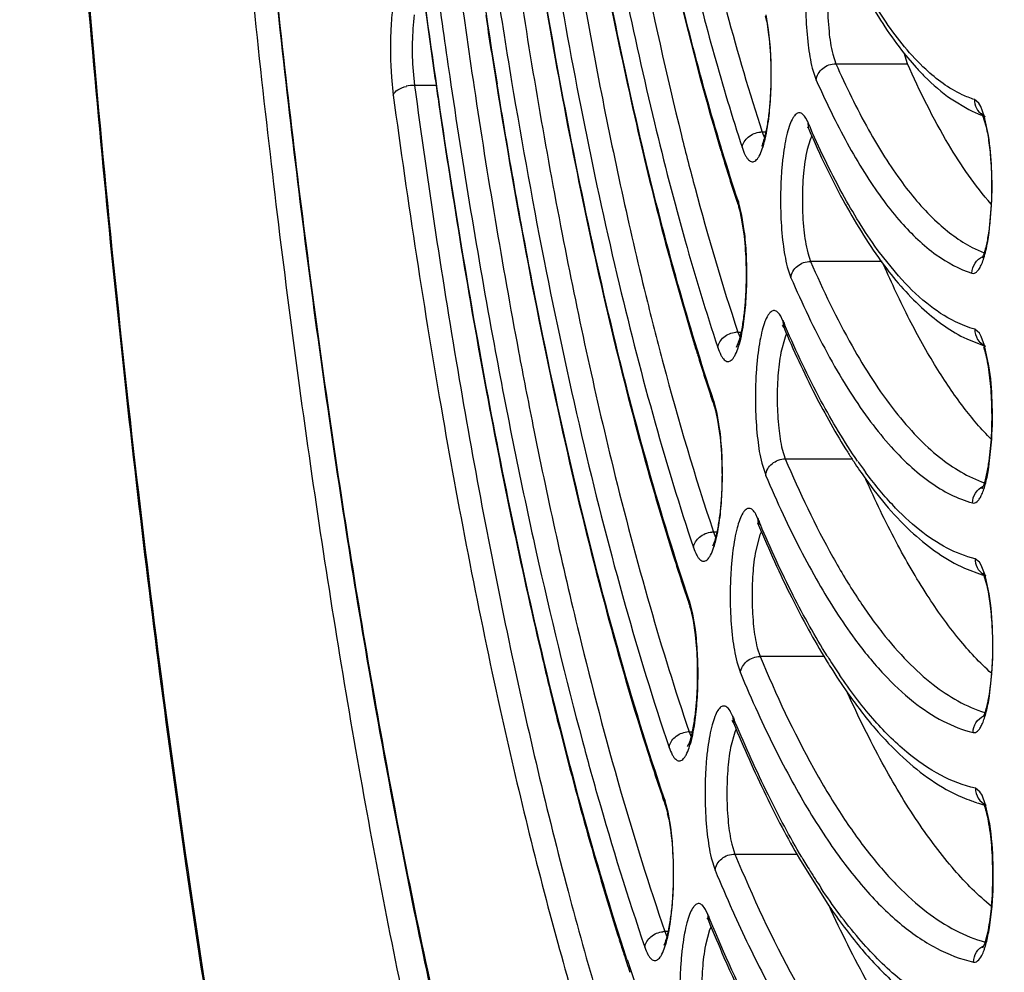
# Model space of a CAD drawing. Units: millimetres. Extents: x 72 to 14364, y -1404 to 2603.
# Drawn here: x 11744 to 11755, y 1215 to 1225 of the extents above; entities that cross this region are included whole.
import ezdxf

# ---------------------------------------------------------------- set-up
doc = ezdxf.new("R2010")
doc.units = ezdxf.units.MM
doc.header["$MEASUREMENT"] = 0

msp = doc.modelspace()

# ---------------------------------------------------------------- linework, layer by layer
at = {"color": 7, "linetype": 'Continuous'}
for p, q in [((11752.494, 1225.029), (11752.467, 1225.194)), ((11752.473, 1225.122), (11752.494, 1224.977)), ((11753.194, 1224.764), (11753.228, 1224.661)), ((11753.971, 1224.776), (11754.102, 1224.621)), ((11754.009, 1224.661), (11753.972, 1224.779)), ((11753.228, 1224.661), (11754.009, 1224.661)), ((11748.615, 1224.58), (11748.631, 1224.425)), ((11752.971, 1224.612), (11753.014, 1224.482)), ((11748.379, 1224.515), (11748.399, 1224.319)), ((11748.867, 1224.425), (11748.631, 1224.425)), ((11754.485, 1224.276), (11754.679, 1224.16)), ((11754.786, 1224.23), (11754.74, 1224.27)), ((11754.808, 1224.194), (11754.786, 1224.23)), ((11754.846, 1224.091), (11754.808, 1224.194)), ((11754.818, 1224.115), (11754.826, 1224.1)), ((11754.826, 1224.1), (11754.867, 1223.971)), ((11754.893, 1223.877), (11754.846, 1224.091)), ((11752.921, 1224.025), (11752.9, 1224.067)), ((11752.921, 1224.025), (11752.927, 1223.962)), ((11752.464, 1223.915), (11752.424, 1223.915)), ((11752.424, 1223.915), (11752.449, 1223.853)), ((11752.926, 1223.96), (11752.933, 1223.946)), ((11752.953, 1223.952), (11752.946, 1223.968)), ((11752.966, 1223.874), (11752.946, 1223.831)), ((11752.946, 1223.831), (11752.914, 1223.724)), ((11752.164, 1223.157), (11752.169, 1223.094)), ((11752.203, 1223.004), (11752.168, 1223.142)), ((11754.9, 1222.818), (11754.927, 1223.124)), ((11752.182, 1223.051), (11752.169, 1223.094)), ((11752.207, 1222.935), (11752.182, 1223.051)), ((11752.229, 1222.838), (11752.203, 1223.004)), ((11752.23, 1222.778), (11752.207, 1222.935)), ((11752.921, 1222.598), (11752.952, 1222.504)), ((11753.91, 1222.346), (11753.705, 1222.599)), ((11754.716, 1222.655), (11754.847, 1222.596)), ((11753.733, 1222.504), (11752.952, 1222.504)), ((11752.698, 1222.444), (11752.737, 1222.325)), ((11753.749, 1222.468), (11753.758, 1222.456)), ((11752.647, 1221.863), (11752.627, 1221.905)), ((11752.647, 1221.863), (11752.659, 1221.785)), ((11752.159, 1221.732), (11752.197, 1221.732)), ((11752.159, 1221.732), (11752.183, 1221.673)), ((11752.659, 1221.785), (11752.647, 1221.809)), ((11752.678, 1221.791), (11752.668, 1221.816)), ((11754.793, 1221.72), (11754.743, 1221.764)), ((11752.673, 1221.677), (11752.628, 1221.509)), ((11752.691, 1221.715), (11752.673, 1221.677)), ((11754.655, 1221.658), (11754.844, 1221.583)), ((11754.814, 1221.683), (11754.793, 1221.72)), ((11754.851, 1221.584), (11754.814, 1221.683)), ((11754.898, 1221.364), (11754.851, 1221.584)), ((11751.896, 1220.98), (11751.902, 1220.916)), ((11751.933, 1220.842), (11751.901, 1220.967)), ((11751.902, 1220.916), (11751.914, 1220.877)), ((11751.914, 1220.877), (11751.938, 1220.771)), ((11751.96, 1220.679), (11751.933, 1220.842)), ((11751.938, 1220.771), (11751.96, 1220.627)), ((11754.892, 1220.229), (11754.928, 1220.563)), ((11752.643, 1220.453), (11752.676, 1220.348)), ((11752.676, 1220.348), (11753.407, 1220.348)), ((11752.419, 1220.303), (11752.462, 1220.17)), ((11752.374, 1219.703), (11752.353, 1219.746)), ((11752.374, 1219.703), (11752.385, 1219.626)), ((11752.378, 1219.641), (11752.385, 1219.626)), ((11752.404, 1219.632), (11752.396, 1219.651)), ((11751.93, 1219.55), (11751.893, 1219.55)), ((11751.893, 1219.55), (11751.916, 1219.493)), ((11752.398, 1219.519), (11752.353, 1219.349)), ((11752.416, 1219.556), (11752.398, 1219.519)), ((11754.793, 1219.223), (11754.746, 1219.259)), ((11754.631, 1219.156), (11754.825, 1219.084)), ((11754.814, 1219.188), (11754.793, 1219.223)), ((11754.856, 1219.079), (11754.814, 1219.188)), ((11754.829, 1219.101), (11754.837, 1219.085)), ((11754.837, 1219.085), (11754.874, 1218.968)), ((11754.9, 1218.877), (11754.856, 1219.079)), ((11751.629, 1218.803), (11751.635, 1218.739)), ((11751.669, 1218.652), (11751.634, 1218.789)), ((11751.648, 1218.698), (11751.635, 1218.739)), ((11751.673, 1218.584), (11751.648, 1218.698)), ((11751.695, 1218.488), (11751.669, 1218.652)), ((11751.697, 1218.428), (11751.673, 1218.584)), ((11752.37, 1218.288), (11752.401, 1218.192)), ((11753.102, 1218.192), (11752.401, 1218.192)), ((11752.147, 1218.135), (11752.186, 1218.014)), ((11754.899, 1217.734), (11754.93, 1218.004)), ((11752.1, 1217.544), (11752.08, 1217.587)), ((11752.1, 1217.544), (11752.111, 1217.467)), ((11752.111, 1217.467), (11752.098, 1217.493)), ((11752.13, 1217.473), (11752.118, 1217.501)), ((11751.628, 1217.369), (11751.663, 1217.369)), ((11751.628, 1217.369), (11751.65, 1217.314)), ((11752.126, 1217.366), (11752.08, 1217.199)), ((11752.141, 1217.399), (11752.126, 1217.366)), ((11754.8, 1216.714), (11754.75, 1216.755)), ((11754.822, 1216.678), (11754.8, 1216.714)), ((11754.861, 1216.574), (11754.822, 1216.678)), ((11751.362, 1216.627), (11751.368, 1216.562)), ((11751.399, 1216.491), (11751.367, 1216.614)), ((11754.906, 1216.365), (11754.861, 1216.574)), ((11751.368, 1216.562), (11751.38, 1216.524)), ((11751.38, 1216.524), (11751.393, 1216.476)), ((11751.427, 1216.328), (11751.399, 1216.491)), ((11751.405, 1216.42), (11751.427, 1216.277)), ((11752.093, 1216.143), (11752.126, 1216.036)), ((11752.126, 1216.036), (11752.805, 1216.036)), ((11751.869, 1215.994), (11751.911, 1215.859)), ((11752.83, 1215.984), (11753.152, 1215.469)), ((11751.827, 1215.385), (11751.806, 1215.429)), ((11751.827, 1215.385), (11751.837, 1215.309)), ((11754.903, 1215.229), (11754.932, 1215.466)), ((11751.83, 1215.326), (11751.837, 1215.309)), ((11751.856, 1215.315), (11751.846, 1215.338)), ((11751.397, 1215.189), (11751.362, 1215.189)), ((11751.362, 1215.189), (11751.384, 1215.135)), ((11751.851, 1215.208), (11751.805, 1215.04)), ((11751.867, 1215.241), (11751.851, 1215.208))]:
    msp.add_line(p, q, dxfattribs=at)
for centre, radius, start, end in [((11831.703, 1238.077), 83.134, 187.81196, 189.42281), ((11832.288, 1237.834), 83.833, 187.74574, 189.19175), ((11841.482, 1238.232), 93.232, 187.75305, 188.53057), ((11845.225, 1238.34), 97.358, 187.69708, 188.19908), ((11830.088, 1237.453), 81.607, 188.64349, 189.17451), ((11750.936, 1224.84), 1.563, 10.4075, 12.6116), ((11748.631, 1224.045), 0.38, 90.0541, 103.6061), ((11841.658, 1237.831), 93.755, 188.20212, 188.34918), ((11762.077, 1228.478), 9.905, 203.7942, 206.3286), ((11829.249, 1236.381), 80.86, 188.51891, 190.58949), ((11755.324, 1225.437), 1.431, 243.2091, 243.7959), ((11755.292, 1225.371), 1.357, 243.7695, 249.6611), ((11754.932, 1224.261), 0.19, 234.9905, 246.9188), ((11763.443, 1228.571), 11.462, 203.3663, 203.6793), ((11752.424, 1223.686), 0.23, 90.0222, 94.5419), ((11753.071, 1224.006), 0.151, 196.9123, 203.378), ((11776.397, 1231.075), 25.509, 196.7172, 196.8582), ((11774.796, 1230.586), 23.835, 196.8504, 198.1767), ((11772.728, 1229.917), 21.661, 198.2014, 198.3604), ((11751.328, 1222.88), 0.881, 17.3447, 18.3514), ((11754.623, 1222.644), 0.226, 333.5546, 336.0136), ((11763.42, 1226.937), 11.635, 203.3484, 205.6141), ((11764.844, 1227.044), 13.251, 203.0147, 203.2357), ((11752.159, 1221.502), 0.231, 90.0362, 95.9648), ((11777.888, 1229.585), 27.394, 196.8621, 197.1888), ((11754.388, 1221.398), 0.484, 19.4229, 21.1533), ((11776.045, 1229.012), 25.464, 197.1831, 198.4017), ((11774.018, 1228.347), 23.331, 198.4224, 198.5714), ((11751.083, 1220.707), 0.858, 17.6243, 18.5637), ((11758.67, 1223.777), 6.284, 212.2849, 213.382), ((11758.137, 1223.425), 5.646, 213.3736, 215.7392), ((11757.584, 1223.177), 5.01, 214.7175, 216.3863), ((11764.8, 1225.407), 13.404, 203.0003, 205.0009), ((11766.216, 1225.502), 15.008, 202.7319, 202.9458), ((11751.893, 1219.322), 0.228, 90.025, 94.8909), ((11777.303, 1227.438), 27.102, 197.4647, 198.5922), ((11754.94, 1219.25), 0.191, 236.2195, 246.0675), ((11775.311, 1226.776), 25.003, 198.6098, 198.75), ((11750.828, 1218.532), 0.846, 17.7067, 18.7406), ((11759.097, 1221.919), 7.029, 211.9602, 212.2418), ((11759.492, 1222.04), 7.463, 211.3947, 212.1259), ((11758.616, 1221.612), 6.459, 212.2123, 214.111), ((11758.831, 1221.623), 6.681, 212.1052, 214.9511), ((11766.19, 1223.878), 15.182, 202.7203, 204.5115), ((11767.63, 1223.976), 16.809, 202.4998, 202.6598), ((11751.628, 1217.14), 0.229, 90.0396, 96.3107), ((11780.211, 1226.391), 30.471, 197.5224, 197.7053), ((11778.611, 1225.878), 28.791, 197.7007, 198.7548), ((11776.657, 1225.222), 26.73, 198.77, 198.903), ((11750.578, 1216.358), 0.83, 17.934, 18.8949), ((11755.293, 1218.249), 1.734, 246.6854, 250.229), ((11755.266, 1218.175), 1.656, 250.2423, 252.3431), ((11755.249, 1218.12), 1.599, 252.3384, 255.5468), ((11754.443, 1216.405), 0.435, 20.1004, 21.9263), ((11749.975, 1216.144), 1.456, 10.901, 13.1865), ((11759.861, 1220.142), 8.138, 210.5952, 211.8267), ((11767.587, 1222.349), 16.967, 202.4902, 204.1118), ((11759.156, 1219.702), 7.306, 211.8056, 213.5511), ((11769.053, 1222.452), 18.62, 202.3057, 202.4627), ((11751.362, 1214.962), 0.227, 90.0271, 95.1362), ((11781.662, 1224.88), 32.313, 197.6221, 197.9142), ((11780.573, 1224.528), 31.168, 197.9136, 198.2933), ((11778.68, 1223.966), 29.179, 198.1305, 199.0321)]:
    msp.add_arc(centre, radius, start, end, dxfattribs=at)
for points, knots in [([(11754.958, 1285.432), (11754.809, 1285.426), (11754.503, 1285.38), (11754.054, 1285.207), (11753.611, 1284.934), (11753.174, 1284.563), (11752.743, 1284.094), (11752.317, 1283.53), (11751.899, 1282.87), (11751.327, 1281.82), (11750.645, 1280.271), (11749.899, 1278.139), (11749.199, 1275.677), (11748.553, 1272.909), (11747.967, 1269.861), (11747.448, 1266.561), (11747.001, 1263.041), (11746.496, 1258.011), (11746.081, 1251.433), (11745.919, 1243.37), (11746.093, 1235.313), (11746.519, 1228.747), (11747.032, 1223.733), (11747.485, 1220.228), (11748.01, 1216.946), (11748.6, 1213.919), (11749.25, 1211.173), (11749.954, 1208.736), (11750.704, 1206.63), (11751.388, 1205.104), (11751.963, 1204.073), (11752.382, 1203.428), (11752.808, 1202.878), (11753.24, 1202.424), (11753.678, 1202.067), (11754.122, 1201.81), (11754.572, 1201.653), (11754.877, 1201.617), (11755.026, 1201.617)], [0, 0, 0, 0, 0.005056, 0.010387, 0.016191, 0.022616, 0.029771, 0.037728, 0.046533, 0.056213, 0.07823, 0.103776, 0.132734, 0.164912, 0.200064, 0.2379, 0.278097, 0.320301, 0.409199, 0.50139, 0.593516, 0.682223, 0.724287, 0.764316, 0.801958, 0.836892, 0.868832, 0.897536, 0.922816, 0.944561, 0.954106, 0.96278, 0.970612, 0.97765, 0.983972, 0.989691, 0.994966, 1, 1, 1, 1]), ([(11755.319, 1284.625), (11755.151, 1284.625), (11754.812, 1284.586), (11754.318, 1284.414), (11753.842, 1284.139), (11753.382, 1283.766), (11752.936, 1283.299), (11752.503, 1282.741), (11752.082, 1282.094), (11751.671, 1281.357), (11751.27, 1280.532), (11750.73, 1279.271), (11750.093, 1277.481), (11749.402, 1275.083), (11748.764, 1272.387), (11748.186, 1269.415), (11747.673, 1266.196), (11747.23, 1262.76), (11746.73, 1257.846), (11746.317, 1251.414), (11746.152, 1243.525), (11746.317, 1235.636), (11746.73, 1229.204), (11747.23, 1224.289), (11747.673, 1220.853), (11748.186, 1217.634), (11748.764, 1214.663), (11749.402, 1211.966), (11750.093, 1209.569), (11750.73, 1207.778), (11751.27, 1206.517), (11751.671, 1205.693), (11752.082, 1204.956), (11752.503, 1204.308), (11752.936, 1203.75), (11753.382, 1203.284), (11753.842, 1202.911), (11754.318, 1202.635), (11754.812, 1202.464), (11755.151, 1202.425), (11755.319, 1202.425)], [0, 0, 0, 0, 0.005753, 0.01164, 0.017867, 0.024594, 0.031947, 0.040014, 0.048854, 0.058513, 0.06902, 0.080387, 0.10569, 0.134347, 0.166193, 0.200996, 0.238478, 0.278322, 0.320179, 0.408415, 0.5, 0.591585, 0.679821, 0.721678, 0.761522, 0.799004, 0.833807, 0.865653, 0.89431, 0.919613, 0.93098, 0.941488, 0.951146, 0.959986, 0.968053, 0.975406, 0.982133, 0.98836, 0.994247, 1, 1, 1, 1]), ([(11754.987, 1202.725), (11754.842, 1202.728), (11754.544, 1202.769), (11754.107, 1202.931), (11753.674, 1203.191), (11753.248, 1203.547), (11752.827, 1203.998), (11752.413, 1204.543), (11752.005, 1205.18), (11751.446, 1206.197), (11750.781, 1207.698), (11750.052, 1209.768), (11749.369, 1212.159), (11748.738, 1214.849), (11748.166, 1217.814), (11747.659, 1221.024), (11747.221, 1224.451), (11746.727, 1229.349), (11746.32, 1235.757), (11746.159, 1243.613), (11746.327, 1251.465), (11746.74, 1257.866), (11747.239, 1262.755), (11747.68, 1266.173), (11748.19, 1269.373), (11748.765, 1272.326), (11749.398, 1275.004), (11750.084, 1277.381), (11750.714, 1279.153), (11751.246, 1280.398), (11751.639, 1281.209), (11752.041, 1281.93), (11752.449, 1282.559), (11752.864, 1283.095), (11753.286, 1283.538), (11753.712, 1283.886), (11754.145, 1284.137), (11754.583, 1284.29), (11754.881, 1284.325), (11755.026, 1284.325)], [0, 0, 0, 0, 0.00505, 0.010361, 0.016134, 0.022522, 0.029636, 0.03755, 0.046312, 0.055949, 0.077883, 0.103355, 0.132248, 0.164371, 0.19948, 0.237285, 0.277462, 0.319657, 0.408568, 0.500806, 0.593007, 0.681806, 0.723919, 0.763998, 0.80169, 0.836672, 0.868656, 0.897401, 0.922717, 0.934054, 0.9445, 0.954057, 0.962743, 0.970584, 0.97763, 0.983958, 0.989683, 0.994962, 1, 1, 1, 1]), ([(11744.324, 1243.525), (11744.324, 1240.292), (11744.425, 1235.478), (11744.766, 1229.138), (11745.119, 1224.558), (11745.567, 1220.16), (11746.105, 1215.986), (11746.729, 1212.076), (11747.432, 1208.466), (11748.207, 1205.189), (11748.929, 1202.689), (11749.545, 1200.883), (11750.007, 1199.67), (11750.483, 1198.56), (11750.972, 1197.554), (11751.475, 1196.653), (11751.992, 1195.86), (11752.525, 1195.175), (11753.076, 1194.598), (11753.649, 1194.135), (11754.247, 1193.79), (11754.87, 1193.574), (11755.301, 1193.525), (11755.514, 1193.525)], [0, 0, 0, 0, 0.182645, 0.271871, 0.358618, 0.442093, 0.521556, 0.596315, 0.66574, 0.729282, 0.786489, 0.812617, 0.837056, 0.859795, 0.880842, 0.900219, 0.917996, 0.934281, 0.949213, 0.962958, 0.975767, 0.987971, 1, 1, 1, 1]), ([(11758.58, 1196.841), (11758.391, 1196.533), (11758.013, 1195.966), (11757.397, 1195.228), (11756.769, 1194.657), (11756.129, 1194.259), (11755.475, 1194.038), (11754.814, 1194.004), (11754.156, 1194.158), (11753.511, 1194.494), (11752.879, 1195.003), (11752.259, 1195.682), (11751.65, 1196.527), (11751.054, 1197.538), (11750.471, 1198.71), (11749.905, 1200.041), (11749.356, 1201.526), (11748.625, 1203.786), (11747.783, 1206.962), (11746.903, 1211.164), (11746.136, 1215.825), (11745.492, 1220.878), (11744.981, 1226.252), (11744.481, 1233.832), (11744.336, 1239.622), (11744.336, 1243.525)], [0, 0, 0, 0, 0.019016, 0.035775, 0.050472, 0.063436, 0.075171, 0.086366, 0.097819, 0.110273, 0.124301, 0.14029, 0.158478, 0.179003, 0.201931, 0.22728, 0.255035, 0.285151, 0.352195, 0.427729, 0.510856, 0.600528, 0.695577, 0.794734, 1, 1, 1, 1]), ([(11763.832, 1242.188), (11763.814, 1239.598), (11763.674, 1234.525), (11763.235, 1228.29), (11762.723, 1223.542), (11762.276, 1220.232), (11761.763, 1217.137), (11761.19, 1214.284), (11760.561, 1211.7), (11759.882, 1209.408), (11759.161, 1207.428), (11758.505, 1205.995), (11757.955, 1205.028), (11757.553, 1204.423), (11757.145, 1203.907), (11756.732, 1203.481), (11756.313, 1203.146), (11755.888, 1202.905), (11755.459, 1202.758), (11755.168, 1202.725), (11755.026, 1202.725)], [0, 0, 0, 0, 0.185932, 0.364222, 0.448553, 0.528695, 0.603972, 0.673768, 0.737539, 0.794824, 0.845275, 0.888692, 0.907766, 0.925114, 0.940797, 0.954916, 0.967626, 0.979153, 0.989811, 1, 1, 1, 1]), ([(11750.702, 1228.092), (11750.82, 1227.351), (11751.07, 1225.939), (11751.379, 1224.539), (11751.544, 1223.877)], [0, 0, 0, 0, 0.523506, 1, 1, 1, 1]), ([(11750.957, 1228.135), (11751.095, 1227.348), (11751.388, 1225.871), (11751.763, 1224.413), (11751.966, 1223.737)], [0, 0, 0, 0, 0.531262, 1, 1, 1, 1]), ([(11752.164, 1223.157), (11752.045, 1223.514), (11751.816, 1224.269), (11751.388, 1225.923), (11751.124, 1227.23), (11750.964, 1228.136)], [0, 0, 0, 0, 0.220373, 0.461304, 1, 1, 1, 1]), ([(11751.128, 1228.166), (11751.274, 1227.367), (11751.584, 1225.882), (11751.986, 1224.418), (11752.205, 1223.749)], [0, 0, 0, 0, 0.53586, 1, 1, 1, 1]), ([(11750.477, 1226.907), (11750.639, 1225.959), (11750.981, 1224.19), (11751.428, 1222.443), (11751.672, 1221.639)], [0, 0, 0, 0, 0.533455, 1, 1, 1, 1]), ([(11751.896, 1220.98), (11751.755, 1221.401), (11751.483, 1222.294), (11750.977, 1224.263), (11750.67, 1225.823), (11750.485, 1226.908)], [0, 0, 0, 0, 0.218475, 0.458885, 1, 1, 1, 1]), ([(11750.647, 1226.934), (11750.819, 1225.956), (11751.104, 1224.547), (11751.565, 1222.763), (11751.812, 1221.95), (11751.94, 1221.564)], [0, 0, 0, 0, 0.538699, 0.779629, 1, 1, 1, 1]), ([(11750.228, 1226.863), (11750.359, 1226.018), (11750.638, 1224.411), (11750.985, 1222.816), (11751.172, 1222.062)], [0, 0, 0, 0, 0.523924, 1, 1, 1, 1]), ([(11753.173, 1226.229), (11753.164, 1226.245), (11753.146, 1226.27), (11753.103, 1226.291), (11753.07, 1226.274), (11753.049, 1226.251), (11753.024, 1226.214), (11752.997, 1226.151), (11752.969, 1226.057), (11752.945, 1225.941), (11752.925, 1225.807), (11752.91, 1225.659), (11752.898, 1225.446), (11752.898, 1225.18), (11752.919, 1224.882), (11752.95, 1224.695), (11752.971, 1224.612)], [0, 0, 0, 0, 0.029872, 0.050784, 0.07185, 0.085589, 0.102144, 0.144321, 0.198635, 0.264025, 0.338901, 0.421208, 0.508656, 0.688858, 0.858997, 1, 1, 1, 1]), ([(11753.206, 1226.108), (11753.318, 1225.854), (11753.544, 1225.393), (11753.824, 1224.96), (11753.971, 1224.776)], [0, 0, 0, 0, 0.540484, 1, 1, 1, 1]), ([(11753.189, 1225.884), (11753.169, 1225.799), (11753.144, 1225.611), (11753.133, 1225.319), (11753.147, 1225.03), (11753.173, 1224.846), (11753.194, 1224.764)], [0, 0, 0, 0, 0.23085, 0.504687, 0.776012, 1, 1, 1, 1]), ([(11754.208, 1224.6), (11754.044, 1224.752), (11753.726, 1225.148), (11753.481, 1225.589), (11753.357, 1225.839)], [0, 0, 0, 0, 0.445073, 1, 1, 1, 1]), ([(11750.167, 1225.704), (11750.365, 1224.548), (11750.693, 1222.884), (11751.233, 1220.784), (11751.524, 1219.831), (11751.674, 1219.382)], [0, 0, 0, 0, 0.541016, 0.781447, 1, 1, 1, 1]), ([(11749.754, 1225.633), (11749.898, 1224.687), (11750.206, 1222.885), (11750.591, 1221.098), (11750.798, 1220.253)], [0, 0, 0, 0, 0.52422, 1, 1, 1, 1]), ([(11751.917, 1225.689), (11751.956, 1225.531), (11752.111, 1224.936), (11752.283, 1224.346), (11752.424, 1223.915)], [0, 0, 0, 0, 0.26371, 1, 1, 1, 1]), ([(11748.87, 1225.548), (11748.916, 1225.206), (11749.103, 1223.887), (11749.319, 1222.571), (11749.499, 1221.6)], [0, 0, 0, 0, 0.259153, 1, 1, 1, 1]), ([(11748.421, 1225.459), (11748.407, 1225.39), (11748.386, 1225.242), (11748.364, 1224.927), (11748.367, 1224.681), (11748.379, 1224.515)], [0, 0, 0, 0, 0.221838, 0.47369, 1, 1, 1, 1]), ([(11750.039, 1225.442), (11750.227, 1224.331), (11750.537, 1222.726), (11751.041, 1220.686), (11751.31, 1219.749), (11751.451, 1219.304)], [0, 0, 0, 0, 0.536399, 0.777851, 1, 1, 1, 1]), ([(11751.629, 1218.803), (11751.469, 1219.274), (11751.163, 1220.275), (11750.753, 1221.867), (11750.373, 1223.615), (11750.15, 1224.835), (11750.043, 1225.468)], [0, 0, 0, 0, 0.217541, 0.457678, 0.718973, 1, 1, 1, 1]), ([(11749.988, 1218.379), (11749.736, 1219.463), (11749.273, 1221.763), (11748.916, 1224.08), (11748.75, 1225.3)], [0, 0, 0, 0, 0.474843, 1, 1, 1, 1]), ([(11748.628, 1225.195), (11748.615, 1225.095), (11748.603, 1224.89), (11748.607, 1224.684), (11748.615, 1224.58)], [0, 0, 0, 0, 0.490143, 1, 1, 1, 1]), ([(11752.494, 1224.977), (11752.509, 1224.858), (11752.519, 1224.676), (11752.519, 1224.433), (11752.51, 1224.252), (11752.494, 1224.086), (11752.471, 1223.944), (11752.445, 1223.836), (11752.426, 1223.777), (11752.415, 1223.756)], [0, 0, 0, 0, 0.290324, 0.443258, 0.592058, 0.729784, 0.849469, 0.943322, 1, 1, 1, 1]), ([(11752.482, 1223.971), (11752.495, 1224.052), (11752.515, 1224.225), (11752.526, 1224.492), (11752.521, 1224.764), (11752.505, 1224.943), (11752.494, 1225.029)], [0, 0, 0, 0, 0.23354, 0.492319, 0.754959, 1, 1, 1, 1]), ([(11753.014, 1224.482), (11753.016, 1224.506), (11753.032, 1224.554), (11753.082, 1224.613), (11753.15, 1224.652), (11753.202, 1224.661), (11753.228, 1224.661)], [0, 0, 0, 0, 0.238098, 0.488042, 0.744858, 1, 1, 1, 1]), ([(11753.228, 1224.661), (11753.336, 1224.416), (11753.554, 1223.968), (11753.918, 1223.383), (11754.294, 1222.942), (11754.576, 1222.728), (11754.716, 1222.655)], [0, 0, 0, 0, 0.317399, 0.587604, 0.81304, 1, 1, 1, 1]), ([(11754.922, 1223.129), (11754.745, 1223.33), (11754.407, 1223.825), (11754.142, 1224.36), (11754.009, 1224.661)], [0, 0, 0, 0, 0.448223, 1, 1, 1, 1]), ([(11754.102, 1224.621), (11754.133, 1224.587), (11754.251, 1224.462), (11754.382, 1224.349), (11754.485, 1224.276)], [0, 0, 0, 0, 0.263418, 1, 1, 1, 1]), ([(11754.74, 1224.27), (11754.694, 1224.285), (11754.499, 1224.362), (11754.327, 1224.49), (11754.208, 1224.6)], [0, 0, 0, 0, 0.228529, 1, 1, 1, 1]), ([(11748.399, 1224.319), (11748.407, 1224.342), (11748.454, 1224.386), (11748.509, 1224.406), (11748.542, 1224.414)], [0, 0, 0, 0, 0.424143, 1, 1, 1, 1]), ([(11748.631, 1224.425), (11748.776, 1223.353), (11749.086, 1221.295), (11749.64, 1218.36), (11750.258, 1215.722), (11750.738, 1214.08), (11750.992, 1213.318)], [0, 0, 0, 0, 0.285458, 0.549004, 0.787927, 1, 1, 1, 1]), ([(11749.525, 1224.442), (11749.737, 1223.129), (11750.091, 1221.234), (11750.674, 1218.833), (11750.989, 1217.736), (11751.153, 1217.217)], [0, 0, 0, 0, 0.538466, 0.779476, 1, 1, 1, 1]), ([(11751.362, 1216.627), (11751.175, 1217.173), (11750.817, 1218.34), (11750.343, 1220.203), (11749.907, 1222.258), (11749.653, 1223.695), (11749.532, 1224.443)], [0, 0, 0, 0, 0.215692, 0.455327, 0.717341, 1, 1, 1, 1]), ([(11749.691, 1224.467), (11749.806, 1223.775), (11750.047, 1222.444), (11750.458, 1220.537), (11750.902, 1218.802), (11751.235, 1217.712), (11751.409, 1217.2)], [0, 0, 0, 0, 0.281441, 0.542916, 0.782932, 1, 1, 1, 1]), ([(11748.399, 1224.319), (11748.558, 1223.144), (11748.899, 1220.901), (11749.332, 1218.673), (11749.566, 1217.614)], [0, 0, 0, 0, 0.522257, 1, 1, 1, 1]), ([(11748.897, 1224.217), (11749.051, 1223.167), (11749.379, 1221.165), (11749.79, 1219.177), (11750.012, 1218.234)], [0, 0, 0, 0, 0.522793, 1, 1, 1, 1]), ([(11754.74, 1224.27), (11754.74, 1224.238), (11754.754, 1224.173), (11754.797, 1224.123), (11754.823, 1224.105)], [0, 0, 0, 0, 0.503214, 1, 1, 1, 1]), ([(11752.9, 1224.067), (11752.891, 1224.083), (11752.873, 1224.109), (11752.83, 1224.132), (11752.796, 1224.115), (11752.775, 1224.092), (11752.75, 1224.056), (11752.722, 1223.992), (11752.694, 1223.897), (11752.67, 1223.78), (11752.65, 1223.645), (11752.635, 1223.496), (11752.623, 1223.282), (11752.623, 1223.014), (11752.645, 1222.715), (11752.677, 1222.527), (11752.698, 1222.444)], [0, 0, 0, 0, 0.030372, 0.051499, 0.072446, 0.086093, 0.102567, 0.144652, 0.19898, 0.264481, 0.339536, 0.422057, 0.509713, 0.690146, 0.860007, 1, 1, 1, 1]), ([(11754.824, 1224.109), (11754.823, 1224.11), (11754.821, 1224.111), (11754.819, 1224.114), (11754.818, 1224.115)], [0, 0, 0, 0, 0.377749, 1, 1, 1, 1]), ([(11753.199, 1224.085), (11753.31, 1223.862), (11753.483, 1223.547), (11753.742, 1223.168), (11753.983, 1222.869), (11754.287, 1222.576), (11754.573, 1222.419), (11754.712, 1222.375)], [0, 0, 0, 0, 0.319612, 0.46043, 0.589077, 0.812603, 1, 1, 1, 1]), ([(11751.544, 1223.877), (11751.591, 1223.685), (11751.777, 1222.965), (11751.986, 1222.251), (11752.159, 1221.732)], [0, 0, 0, 0, 0.265014, 1, 1, 1, 1]), ([(11752.205, 1223.749), (11752.214, 1223.72), (11752.229, 1223.68), (11752.256, 1223.635), (11752.278, 1223.607), (11752.306, 1223.589), (11752.335, 1223.593), (11752.355, 1223.605), (11752.374, 1223.626), (11752.401, 1223.667), (11752.43, 1223.738), (11752.46, 1223.845), (11752.475, 1223.926), (11752.482, 1223.971)], [0, 0, 0, 0, 0.143143, 0.199402, 0.245653, 0.313994, 0.344812, 0.379846, 0.422635, 0.474967, 0.610648, 0.787035, 1, 1, 1, 1]), ([(11752.205, 1223.749), (11752.211, 1223.792), (11752.267, 1223.876), (11752.358, 1223.911), (11752.406, 1223.915)], [0, 0, 0, 0, 0.475459, 1, 1, 1, 1]), ([(11752.928, 1223.961), (11752.925, 1223.963), (11752.917, 1223.974), (11752.924, 1223.963), (11752.926, 1223.96)], [0, 0, 0, 0, 0.501876, 1, 1, 1, 1]), ([(11752.933, 1223.946), (11753.053, 1223.667), (11753.296, 1223.158), (11753.594, 1222.677), (11753.749, 1222.468)], [0, 0, 0, 0, 0.538539, 1, 1, 1, 1]), ([(11753.705, 1222.599), (11753.564, 1222.791), (11753.291, 1223.231), (11753.065, 1223.697), (11752.953, 1223.952)], [0, 0, 0, 0, 0.459889, 1, 1, 1, 1]), ([(11754.867, 1223.971), (11754.88, 1223.914), (11754.901, 1223.787), (11754.928, 1223.507), (11754.929, 1223.283), (11754.922, 1223.129)], [0, 0, 0, 0, 0.206719, 0.455223, 1, 1, 1, 1]), ([(11754.927, 1223.124), (11754.933, 1223.255), (11754.933, 1223.507), (11754.911, 1223.758), (11754.893, 1223.877)], [0, 0, 0, 0, 0.52102, 1, 1, 1, 1]), ([(11752.914, 1223.724), (11752.894, 1223.639), (11752.869, 1223.449), (11752.858, 1223.155), (11752.872, 1222.865), (11752.9, 1222.68), (11752.921, 1222.598)], [0, 0, 0, 0, 0.231492, 0.506029, 0.777343, 1, 1, 1, 1]), ([(11754.922, 1223.129), (11754.919, 1223.067), (11754.911, 1222.948), (11754.89, 1222.784), (11754.863, 1222.654), (11754.842, 1222.58), (11754.829, 1222.552)], [0, 0, 0, 0, 0.32097, 0.607609, 0.84179, 1, 1, 1, 1]), ([(11752.215, 1221.787), (11752.228, 1221.868), (11752.248, 1222.04), (11752.259, 1222.304), (11752.255, 1222.574), (11752.24, 1222.752), (11752.229, 1222.838)], [0, 0, 0, 0, 0.232874, 0.491214, 0.753979, 1, 1, 1, 1]), ([(11754.712, 1222.375), (11754.721, 1222.372), (11754.742, 1222.372), (11754.771, 1222.393), (11754.797, 1222.429), (11754.822, 1222.48), (11754.845, 1222.545), (11754.875, 1222.659), (11754.891, 1222.752), (11754.9, 1222.818)], [0, 0, 0, 0, 0.053966, 0.117133, 0.20163, 0.311835, 0.448341, 0.610145, 1, 1, 1, 1]), ([(11752.144, 1221.568), (11752.168, 1221.613), (11752.195, 1221.713), (11752.222, 1221.863), (11752.239, 1222.015), (11752.252, 1222.218), (11752.254, 1222.473), (11752.241, 1222.677), (11752.23, 1222.778)], [0, 0, 0, 0, 0.124752, 0.249784, 0.37481, 0.499895, 0.749963, 1, 1, 1, 1]), ([(11752.737, 1222.325), (11752.74, 1222.349), (11752.756, 1222.398), (11752.822, 1222.475), (11752.901, 1222.504), (11752.952, 1222.504)], [0, 0, 0, 0, 0.239417, 0.491173, 1, 1, 1, 1]), ([(11752.952, 1222.504), (11753.088, 1222.19), (11753.36, 1221.623), (11753.765, 1220.987), (11754.102, 1220.594), (11754.41, 1220.307), (11754.671, 1220.148), (11754.849, 1220.088)], [0, 0, 0, 0, 0.327014, 0.599101, 0.715655, 0.820354, 1, 1, 1, 1]), ([(11754.712, 1222.375), (11754.713, 1222.413), (11754.736, 1222.49), (11754.797, 1222.542), (11754.831, 1222.557)], [0, 0, 0, 0, 0.501954, 1, 1, 1, 1]), ([(11754.923, 1220.562), (11754.815, 1220.671), (11754.6, 1220.924), (11754.305, 1221.363), (11754.016, 1221.884), (11753.838, 1222.264), (11753.749, 1222.467)], [0, 0, 0, 0, 0.205676, 0.440082, 0.704717, 1, 1, 1, 1]), ([(11753.758, 1222.456), (11753.887, 1222.283), (11754.153, 1221.977), (11754.486, 1221.738), (11754.655, 1221.658)], [0, 0, 0, 0, 0.53708, 1, 1, 1, 1]), ([(11754.743, 1221.764), (11754.671, 1221.784), (11754.484, 1221.857), (11754.196, 1222.049), (11754.005, 1222.239), (11753.91, 1222.346)], [0, 0, 0, 0, 0.218742, 0.581336, 1, 1, 1, 1]), ([(11751.172, 1222.062), (11751.227, 1221.837), (11751.444, 1220.993), (11751.689, 1220.156), (11751.893, 1219.55)], [0, 0, 0, 0, 0.266073, 1, 1, 1, 1]), ([(11752.627, 1221.905), (11752.618, 1221.922), (11752.6, 1221.949), (11752.564, 1221.969), (11752.538, 1221.965), (11752.52, 1221.954), (11752.502, 1221.937), (11752.478, 1221.901), (11752.45, 1221.84), (11752.422, 1221.747), (11752.397, 1221.633), (11752.377, 1221.501), (11752.362, 1221.354), (11752.349, 1221.142), (11752.348, 1220.875), (11752.369, 1220.576), (11752.398, 1220.387), (11752.419, 1220.303)], [0, 0, 0, 0, 0.030929, 0.052398, 0.062284, 0.073369, 0.086676, 0.102742, 0.143908, 0.197281, 0.26187, 0.336124, 0.418014, 0.505269, 0.685773, 0.857095, 1, 1, 1, 1]), ([(11752.928, 1221.907), (11753.058, 1221.636), (11753.261, 1221.255), (11753.569, 1220.797), (11753.792, 1220.516), (11754.018, 1220.281), (11754.309, 1220.041), (11754.554, 1219.913), (11754.718, 1219.868)], [0, 0, 0, 0, 0.323287, 0.464861, 0.593556, 0.710132, 0.815699, 1, 1, 1, 1]), ([(11751.94, 1221.564), (11751.949, 1221.536), (11751.964, 1221.497), (11751.99, 1221.453), (11752.012, 1221.426), (11752.041, 1221.408), (11752.069, 1221.413), (11752.089, 1221.425), (11752.108, 1221.445), (11752.134, 1221.486), (11752.163, 1221.557), (11752.193, 1221.663), (11752.208, 1221.743), (11752.215, 1221.787)], [0, 0, 0, 0, 0.142298, 0.198193, 0.244157, 0.31232, 0.343295, 0.378575, 0.421622, 0.474189, 0.610231, 0.786853, 1, 1, 1, 1]), ([(11751.94, 1221.564), (11751.946, 1221.607), (11751.999, 1221.69), (11752.088, 1221.726), (11752.135, 1221.731)], [0, 0, 0, 0, 0.475884, 1, 1, 1, 1]), ([(11752.659, 1221.785), (11752.764, 1221.536), (11752.978, 1221.071), (11753.228, 1220.624), (11753.357, 1220.42)], [0, 0, 0, 0, 0.529113, 1, 1, 1, 1]), ([(11753.465, 1220.324), (11753.319, 1220.535), (11753.034, 1221.014), (11752.797, 1221.517), (11752.678, 1221.791)], [0, 0, 0, 0, 0.462971, 1, 1, 1, 1]), ([(11754.743, 1221.764), (11754.743, 1221.726), (11754.764, 1221.647), (11754.826, 1221.594), (11754.861, 1221.58)], [0, 0, 0, 0, 0.503627, 1, 1, 1, 1]), ([(11749.499, 1221.6), (11749.639, 1220.841), (11749.932, 1219.389), (11750.28, 1217.95), (11750.464, 1217.266)], [0, 0, 0, 0, 0.521661, 1, 1, 1, 1]), ([(11749.766, 1221.521), (11749.817, 1221.252), (11750.017, 1220.22), (11750.242, 1219.193), (11750.426, 1218.439)], [0, 0, 0, 0, 0.260905, 1, 1, 1, 1]), ([(11752.628, 1221.509), (11752.612, 1221.425), (11752.592, 1221.244), (11752.584, 1220.969), (11752.599, 1220.7), (11752.624, 1220.529), (11752.643, 1220.453)], [0, 0, 0, 0, 0.240334, 0.513059, 0.778919, 1, 1, 1, 1]), ([(11754.924, 1220.567), (11754.93, 1220.664), (11754.934, 1220.855), (11754.922, 1221.128), (11754.898, 1221.338), (11754.869, 1221.477), (11754.853, 1221.535), (11754.845, 1221.559)], [0, 0, 0, 0, 0.28917, 0.573801, 0.822041, 0.922275, 1, 1, 1, 1]), ([(11754.928, 1220.563), (11754.937, 1220.701), (11754.939, 1220.969), (11754.918, 1221.237), (11754.898, 1221.364)], [0, 0, 0, 0, 0.518659, 1, 1, 1, 1]), ([(11751.951, 1219.62), (11751.964, 1219.702), (11751.983, 1219.876), (11751.993, 1220.144), (11751.987, 1220.414), (11751.972, 1220.593), (11751.96, 1220.679)], [0, 0, 0, 0, 0.234872, 0.494114, 0.756296, 1, 1, 1, 1]), ([(11751.96, 1220.627), (11751.975, 1220.508), (11751.986, 1220.325), (11751.986, 1220.081), (11751.978, 1219.899), (11751.961, 1219.731), (11751.939, 1219.587), (11751.913, 1219.477), (11751.893, 1219.417), (11751.882, 1219.396)], [0, 0, 0, 0, 0.288685, 0.441414, 0.5903, 0.728316, 0.84842, 0.942765, 1, 1, 1, 1]), ([(11754.823, 1220.023), (11754.845, 1220.064), (11754.87, 1220.154), (11754.896, 1220.29), (11754.914, 1220.429), (11754.921, 1220.521), (11754.924, 1220.567)], [0, 0, 0, 0, 0.249572, 0.499725, 0.749816, 1, 1, 1, 1]), ([(11752.462, 1220.17), (11752.464, 1220.193), (11752.481, 1220.242), (11752.546, 1220.319), (11752.625, 1220.348), (11752.676, 1220.348)], [0, 0, 0, 0, 0.239, 0.490664, 1, 1, 1, 1]), ([(11752.676, 1220.348), (11752.832, 1219.983), (11753.076, 1219.466), (11753.448, 1218.843), (11753.719, 1218.46), (11753.995, 1218.141), (11754.348, 1217.818), (11754.65, 1217.642), (11754.854, 1217.58)], [0, 0, 0, 0, 0.329649, 0.473071, 0.602495, 0.718609, 0.82249, 1, 1, 1, 1]), ([(11750.798, 1220.253), (11750.923, 1219.745), (11751.178, 1218.778), (11751.474, 1217.821), (11751.628, 1217.369)], [0, 0, 0, 0, 0.522829, 1, 1, 1, 1]), ([(11754.718, 1219.868), (11754.726, 1219.865), (11754.745, 1219.866), (11754.771, 1219.882), (11754.795, 1219.911), (11754.817, 1219.952), (11754.839, 1220.006), (11754.867, 1220.099), (11754.883, 1220.175), (11754.892, 1220.229)], [0, 0, 0, 0, 0.057813, 0.123834, 0.209188, 0.318653, 0.453338, 0.612905, 1, 1, 1, 1]), ([(11754.746, 1219.259), (11754.641, 1219.285), (11754.427, 1219.369), (11754.123, 1219.573), (11753.825, 1219.856), (11753.642, 1220.081), (11753.55, 1220.205)], [0, 0, 0, 0, 0.208771, 0.440358, 0.702415, 1, 1, 1, 1]), ([(11753.554, 1220.127), (11753.709, 1219.913), (11754.024, 1219.537), (11754.427, 1219.248), (11754.631, 1219.156)], [0, 0, 0, 0, 0.541591, 1, 1, 1, 1]), ([(11754.925, 1218.008), (11754.797, 1218.123), (11754.546, 1218.395), (11754.201, 1218.879), (11753.864, 1219.464), (11753.657, 1219.894), (11753.555, 1220.125)], [0, 0, 0, 0, 0.202803, 0.435915, 0.701411, 1, 1, 1, 1]), ([(11754.718, 1219.868), (11754.719, 1219.905), (11754.741, 1219.981), (11754.802, 1220.034), (11754.835, 1220.049)], [0, 0, 0, 0, 0.502076, 1, 1, 1, 1]), ([(11752.353, 1219.746), (11752.344, 1219.763), (11752.326, 1219.79), (11752.291, 1219.811), (11752.264, 1219.807), (11752.246, 1219.796), (11752.228, 1219.779), (11752.203, 1219.743), (11752.175, 1219.681), (11752.147, 1219.588), (11752.122, 1219.473), (11752.102, 1219.339), (11752.087, 1219.19), (11752.074, 1218.977), (11752.073, 1218.708), (11752.095, 1218.408), (11752.126, 1218.219), (11752.147, 1218.135)], [0, 0, 0, 0, 0.031229, 0.052821, 0.062704, 0.073771, 0.087067, 0.103143, 0.1444, 0.197958, 0.262799, 0.33734, 0.419512, 0.507003, 0.687665, 0.858473, 1, 1, 1, 1]), ([(11752.652, 1219.742), (11752.771, 1219.488), (11753.009, 1219.021), (11753.29, 1218.578), (11753.435, 1218.382)], [0, 0, 0, 0, 0.535219, 1, 1, 1, 1]), ([(11751.674, 1219.382), (11751.684, 1219.354), (11751.699, 1219.315), (11751.725, 1219.271), (11751.748, 1219.244), (11751.777, 1219.228), (11751.805, 1219.234), (11751.825, 1219.247), (11751.844, 1219.269), (11751.87, 1219.311), (11751.899, 1219.384), (11751.929, 1219.493), (11751.944, 1219.575), (11751.951, 1219.62)], [0, 0, 0, 0, 0.139795, 0.194465, 0.239285, 0.305871, 0.336829, 0.372571, 0.416354, 0.469782, 0.607608, 0.785777, 1, 1, 1, 1]), ([(11752.378, 1219.645), (11752.376, 1219.647), (11752.368, 1219.658), (11752.376, 1219.645), (11752.378, 1219.641)], [0, 0, 0, 0, 0.429813, 1, 1, 1, 1]), ([(11752.385, 1219.626), (11752.497, 1219.358), (11752.724, 1218.857), (11752.986, 1218.374), (11753.122, 1218.153)], [0, 0, 0, 0, 0.527864, 1, 1, 1, 1]), ([(11753.133, 1218.199), (11753, 1218.412), (11752.739, 1218.882), (11752.515, 1219.37), (11752.404, 1219.632)], [0, 0, 0, 0, 0.469661, 1, 1, 1, 1]), ([(11751.674, 1219.382), (11751.68, 1219.425), (11751.735, 1219.51), (11751.826, 1219.545), (11751.874, 1219.549)], [0, 0, 0, 0, 0.476558, 1, 1, 1, 1]), ([(11752.353, 1219.349), (11752.337, 1219.264), (11752.317, 1219.082), (11752.31, 1218.804), (11752.325, 1218.534), (11752.351, 1218.363), (11752.37, 1218.288)], [0, 0, 0, 0, 0.241496, 0.515027, 0.780659, 1, 1, 1, 1]), ([(11754.746, 1219.259), (11754.746, 1219.227), (11754.761, 1219.16), (11754.807, 1219.11), (11754.833, 1219.092)], [0, 0, 0, 0, 0.50314, 1, 1, 1, 1]), ([(11754.874, 1218.968), (11754.889, 1218.904), (11754.913, 1218.758), (11754.94, 1218.438), (11754.938, 1218.182), (11754.925, 1218.008)], [0, 0, 0, 0, 0.206337, 0.458484, 1, 1, 1, 1]), ([(11754.93, 1218.004), (11754.941, 1218.154), (11754.945, 1218.446), (11754.922, 1218.738), (11754.9, 1218.877)], [0, 0, 0, 0, 0.518264, 1, 1, 1, 1]), ([(11750.426, 1218.439), (11750.566, 1217.865), (11750.853, 1216.774), (11751.188, 1215.697), (11751.362, 1215.189)], [0, 0, 0, 0, 0.523783, 1, 1, 1, 1]), ([(11751.611, 1217.209), (11751.636, 1217.254), (11751.662, 1217.355), (11751.689, 1217.506), (11751.706, 1217.659), (11751.72, 1217.864), (11751.722, 1218.121), (11751.708, 1218.326), (11751.697, 1218.428)], [0, 0, 0, 0, 0.12475, 0.249785, 0.374809, 0.499896, 0.749964, 1, 1, 1, 1]), ([(11751.684, 1217.436), (11751.697, 1217.517), (11751.716, 1217.69), (11751.727, 1217.955), (11751.721, 1218.224), (11751.706, 1218.402), (11751.695, 1218.488)], [0, 0, 0, 0, 0.233968, 0.492687, 0.755077, 1, 1, 1, 1]), ([(11750.949, 1214.886), (11750.77, 1215.433), (11750.426, 1216.591), (11750.131, 1217.763), (11749.988, 1218.379)], [0, 0, 0, 0, 0.476691, 1, 1, 1, 1]), ([(11753.435, 1218.382), (11753.533, 1218.248), (11753.731, 1218.005), (11754.053, 1217.7), (11754.38, 1217.481), (11754.611, 1217.39), (11754.725, 1217.362)], [0, 0, 0, 0, 0.297585, 0.559642, 0.791229, 1, 1, 1, 1]), ([(11750.012, 1218.234), (11750.077, 1217.955), (11750.333, 1216.902), (11750.625, 1215.857), (11750.866, 1215.098)], [0, 0, 0, 0, 0.265073, 1, 1, 1, 1]), ([(11752.186, 1218.014), (11752.189, 1218.038), (11752.205, 1218.086), (11752.271, 1218.163), (11752.35, 1218.192), (11752.401, 1218.192)], [0, 0, 0, 0, 0.238654, 0.490242, 1, 1, 1, 1]), ([(11752.401, 1218.192), (11752.575, 1217.776), (11752.849, 1217.189), (11753.269, 1216.482), (11753.575, 1216.05), (11753.885, 1215.691), (11754.2, 1215.406), (11754.52, 1215.197), (11754.744, 1215.106), (11754.855, 1215.075)], [0, 0, 0, 0, 0.331434, 0.475172, 0.604529, 0.720227, 0.823413, 0.915831, 1, 1, 1, 1]), ([(11754.75, 1216.755), (11754.619, 1216.784), (11754.351, 1216.888), (11753.973, 1217.152), (11753.604, 1217.526), (11753.38, 1217.825), (11753.268, 1217.99)], [0, 0, 0, 0, 0.203642, 0.432647, 0.6962, 1, 1, 1, 1]), ([(11754.925, 1218.008), (11754.921, 1217.955), (11754.911, 1217.855), (11754.89, 1217.719), (11754.865, 1217.613), (11754.846, 1217.554), (11754.835, 1217.532)], [0, 0, 0, 0, 0.329946, 0.618829, 0.849843, 1, 1, 1, 1]), ([(11753.355, 1217.795), (11753.448, 1217.662), (11753.638, 1217.414), (11754.03, 1217.001), (11754.369, 1216.758), (11754.606, 1216.656)], [0, 0, 0, 0, 0.286031, 0.545622, 1, 1, 1, 1]), ([(11754.926, 1215.464), (11754.78, 1215.584), (11754.491, 1215.875), (11754.096, 1216.404), (11753.709, 1217.054), (11753.473, 1217.536), (11753.355, 1217.795)], [0, 0, 0, 0, 0.200358, 0.432318, 0.698524, 1, 1, 1, 1]), ([(11752.08, 1217.587), (11752.071, 1217.604), (11752.053, 1217.631), (11752.018, 1217.653), (11751.991, 1217.65), (11751.973, 1217.641), (11751.956, 1217.624), (11751.931, 1217.59), (11751.903, 1217.529), (11751.875, 1217.438), (11751.85, 1217.325), (11751.829, 1217.194), (11751.813, 1217.048), (11751.8, 1216.836), (11751.799, 1216.57), (11751.819, 1216.269), (11751.848, 1216.079), (11751.869, 1215.994)], [0, 0, 0, 0, 0.031656, 0.053541, 0.063389, 0.074286, 0.087314, 0.10306, 0.143556, 0.196305, 0.260362, 0.334205, 0.415823, 0.502954, 0.683676, 0.855805, 1, 1, 1, 1]), ([(11754.725, 1217.362), (11754.733, 1217.36), (11754.752, 1217.361), (11754.778, 1217.378), (11754.801, 1217.408), (11754.824, 1217.451), (11754.845, 1217.506), (11754.865, 1217.573), (11754.884, 1217.65), (11754.894, 1217.705), (11754.899, 1217.734)], [0, 0, 0, 0, 0.057049, 0.123179, 0.209022, 0.318999, 0.454034, 0.613686, 0.796409, 1, 1, 1, 1]), ([(11749.566, 1217.614), (11749.755, 1216.76), (11750.146, 1215.155), (11750.625, 1213.573), (11750.878, 1212.84)], [0, 0, 0, 0, 0.530153, 1, 1, 1, 1]), ([(11752.376, 1217.579), (11752.493, 1217.324), (11752.728, 1216.848), (11753, 1216.392), (11753.14, 1216.186)], [0, 0, 0, 0, 0.530713, 1, 1, 1, 1]), ([(11754.725, 1217.362), (11754.725, 1217.399), (11754.747, 1217.475), (11754.806, 1217.527), (11754.84, 1217.543)], [0, 0, 0, 0, 0.502173, 1, 1, 1, 1]), ([(11751.409, 1217.2), (11751.418, 1217.173), (11751.433, 1217.135), (11751.46, 1217.092), (11751.482, 1217.065), (11751.511, 1217.049), (11751.539, 1217.055), (11751.559, 1217.068), (11751.577, 1217.089), (11751.603, 1217.131), (11751.632, 1217.203), (11751.662, 1217.311), (11751.677, 1217.392), (11751.684, 1217.436)], [0, 0, 0, 0, 0.139514, 0.194091, 0.238872, 0.305598, 0.336695, 0.372562, 0.416431, 0.469904, 0.607717, 0.785813, 1, 1, 1, 1]), ([(11752.111, 1217.467), (11752.221, 1217.201), (11752.445, 1216.698), (11752.699, 1216.21), (11752.83, 1215.984)], [0, 0, 0, 0, 0.524728, 1, 1, 1, 1]), ([(11752.856, 1216.001), (11752.725, 1216.223), (11752.467, 1216.707), (11752.242, 1217.207), (11752.13, 1217.473)], [0, 0, 0, 0, 0.472734, 1, 1, 1, 1]), ([(11751.409, 1217.2), (11751.415, 1217.243), (11751.467, 1217.327), (11751.556, 1217.363), (11751.602, 1217.368)], [0, 0, 0, 0, 0.476784, 1, 1, 1, 1]), ([(11750.464, 1217.266), (11750.517, 1217.067), (11750.726, 1216.313), (11750.957, 1215.565), (11751.144, 1215.02)], [0, 0, 0, 0, 0.26315, 1, 1, 1, 1]), ([(11752.08, 1217.199), (11752.064, 1217.116), (11752.043, 1216.936), (11752.035, 1216.661), (11752.049, 1216.392), (11752.074, 1216.22), (11752.093, 1216.143)], [0, 0, 0, 0, 0.238856, 0.511061, 0.777447, 1, 1, 1, 1]), ([(11754.75, 1216.755), (11754.75, 1216.717), (11754.771, 1216.639), (11754.833, 1216.586), (11754.868, 1216.571)], [0, 0, 0, 0, 0.503549, 1, 1, 1, 1]), ([(11754.927, 1215.47), (11754.936, 1215.573), (11754.944, 1215.781), (11754.935, 1216.081), (11754.91, 1216.313), (11754.879, 1216.466), (11754.862, 1216.529), (11754.852, 1216.555)], [0, 0, 0, 0, 0.283882, 0.570811, 0.822848, 0.923705, 1, 1, 1, 1]), ([(11754.932, 1215.466), (11754.945, 1215.62), (11754.951, 1215.921), (11754.929, 1216.221), (11754.906, 1216.365)], [0, 0, 0, 0, 0.515862, 1, 1, 1, 1]), ([(11751.427, 1216.277), (11751.442, 1216.158), (11751.454, 1215.975), (11751.454, 1215.729), (11751.446, 1215.546), (11751.429, 1215.377), (11751.407, 1215.231), (11751.381, 1215.121), (11751.361, 1215.06), (11751.35, 1215.039)], [0, 0, 0, 0, 0.287523, 0.440107, 0.589055, 0.727278, 0.84768, 0.942372, 1, 1, 1, 1]), ([(11751.42, 1215.269), (11751.432, 1215.351), (11751.451, 1215.526), (11751.461, 1215.794), (11751.454, 1216.065), (11751.438, 1216.243), (11751.427, 1216.328)], [0, 0, 0, 0, 0.235797, 0.495358, 0.757223, 1, 1, 1, 1]), ([(11753.14, 1216.186), (11753.26, 1216.008), (11753.5, 1215.687), (11753.896, 1215.284), (11754.301, 1215), (11754.59, 1214.888), (11754.73, 1214.857)], [0, 0, 0, 0, 0.303956, 0.567553, 0.796497, 1, 1, 1, 1]), ([(11751.911, 1215.859), (11751.913, 1215.883), (11751.93, 1215.931), (11751.996, 1216.008), (11752.075, 1216.036), (11752.126, 1216.036)], [0, 0, 0, 0, 0.238362, 0.489885, 1, 1, 1, 1]), ([(11752.126, 1216.036), (11752.319, 1215.57), (11752.624, 1214.911), (11753.092, 1214.118), (11753.433, 1213.636), (11753.779, 1213.237), (11754.13, 1212.924), (11754.488, 1212.696), (11754.738, 1212.6), (11754.861, 1212.57)], [0, 0, 0, 0, 0.333291, 0.477404, 0.606773, 0.722154, 0.824766, 0.916477, 1, 1, 1, 1]), ([(11754.754, 1214.252), (11754.605, 1214.281), (11754.298, 1214.396), (11753.868, 1214.696), (11753.448, 1215.127), (11753.194, 1215.472), (11753.067, 1215.664)], [0, 0, 0, 0, 0.202055, 0.430068, 0.694026, 1, 1, 1, 1]), ([(11751.806, 1215.429), (11751.797, 1215.446), (11751.779, 1215.474), (11751.744, 1215.497), (11751.717, 1215.494), (11751.699, 1215.484), (11751.681, 1215.467), (11751.656, 1215.432), (11751.628, 1215.371), (11751.599, 1215.279), (11751.574, 1215.165), (11751.554, 1215.032), (11751.539, 1214.884), (11751.525, 1214.671), (11751.524, 1214.402), (11751.546, 1214.101), (11751.576, 1213.911), (11751.597, 1213.827)], [0, 0, 0, 0, 0.03184, 0.053786, 0.063638, 0.074546, 0.087607, 0.103412, 0.144104, 0.197133, 0.261525, 0.335719, 0.417661, 0.505047, 0.685894, 0.857385, 1, 1, 1, 1]), ([(11752.101, 1215.418), (11752.214, 1215.164), (11752.443, 1214.688), (11752.704, 1214.228), (11752.837, 1214.017)], [0, 0, 0, 0, 0.526748, 1, 1, 1, 1]), ([(11753.152, 1215.469), (11753.259, 1215.313), (11753.474, 1215.025), (11753.92, 1214.547), (11754.309, 1214.269), (11754.581, 1214.156)], [0, 0, 0, 0, 0.288652, 0.54893, 1, 1, 1, 1]), ([(11754.928, 1212.926), (11754.763, 1213.051), (11754.435, 1213.36), (11753.988, 1213.935), (11753.551, 1214.651), (11753.285, 1215.184), (11753.153, 1215.473)], [0, 0, 0, 0, 0.19828, 0.429214, 0.696008, 1, 1, 1, 1]), ([(11754.832, 1215.013), (11754.851, 1215.048), (11754.875, 1215.123), (11754.898, 1215.238), (11754.915, 1215.353), (11754.923, 1215.431), (11754.927, 1215.47)], [0, 0, 0, 0, 0.249541, 0.499913, 0.749827, 1, 1, 1, 1]), ([(11751.829, 1215.331), (11751.827, 1215.333), (11751.819, 1215.344), (11751.828, 1215.33), (11751.83, 1215.326)], [0, 0, 0, 0, 0.381014, 1, 1, 1, 1]), ([(11751.837, 1215.309), (11751.892, 1215.175), (11752.105, 1214.672), (11752.343, 1214.18), (11752.535, 1213.829)], [0, 0, 0, 0, 0.266744, 1, 1, 1, 1]), ([(11752.522, 1213.913), (11752.464, 1214.019), (11752.222, 1214.476), (11752.008, 1214.949), (11751.856, 1215.315)], [0, 0, 0, 0, 0.233004, 1, 1, 1, 1]), ([(11751.144, 1215.02), (11751.153, 1214.992), (11751.168, 1214.954), (11751.194, 1214.911), (11751.213, 1214.89), (11751.233, 1214.876), (11751.261, 1214.87), (11751.291, 1214.887), (11751.313, 1214.913), (11751.339, 1214.957), (11751.368, 1215.031), (11751.397, 1215.141), (11751.413, 1215.224), (11751.42, 1215.269)], [0, 0, 0, 0, 0.137456, 0.191025, 0.234864, 0.27056, 0.301452, 0.367697, 0.412173, 0.466352, 0.605623, 0.784971, 1, 1, 1, 1]), ([(11751.144, 1215.02), (11751.149, 1215.063), (11751.203, 1215.148), (11751.294, 1215.184), (11751.342, 1215.188)], [0, 0, 0, 0, 0.477309, 1, 1, 1, 1]), ([(11754.73, 1214.857), (11754.773, 1214.848), (11754.822, 1214.926), (11754.85, 1215.001), (11754.87, 1215.069), (11754.888, 1215.145), (11754.898, 1215.2), (11754.903, 1215.229)], [0, 0, 0, 0, 0.305865, 0.443788, 0.606598, 0.79274, 1, 1, 1, 1]), ([(11751.805, 1215.04), (11751.789, 1214.956), (11751.768, 1214.774), (11751.761, 1214.496), (11751.776, 1214.226), (11751.801, 1214.054), (11751.82, 1213.978)], [0, 0, 0, 0, 0.240242, 0.513333, 0.779412, 1, 1, 1, 1]), ([(11754.73, 1214.857), (11754.731, 1214.894), (11754.752, 1214.97), (11754.811, 1215.022), (11754.844, 1215.038)], [0, 0, 0, 0, 0.502244, 1, 1, 1, 1])]:
    msp.add_open_spline(points, degree=3, knots=knots, dxfattribs=at)
for points in [[(11754.82, 1224.098), (11754.822, 1224.098), (11754.824, 1224.097), (11754.826, 1224.096)], [(11754.825, 1219.084), (11754.829, 1219.083), (11754.833, 1219.082), (11754.837, 1219.08)], [(11754.855, 1215.075), (11754.856, 1215.075), (11754.858, 1215.074), (11754.86, 1215.074)]]:
    msp.add_open_spline(points, degree=3, dxfattribs=at)

doc.saveas('drawing.dxf')
